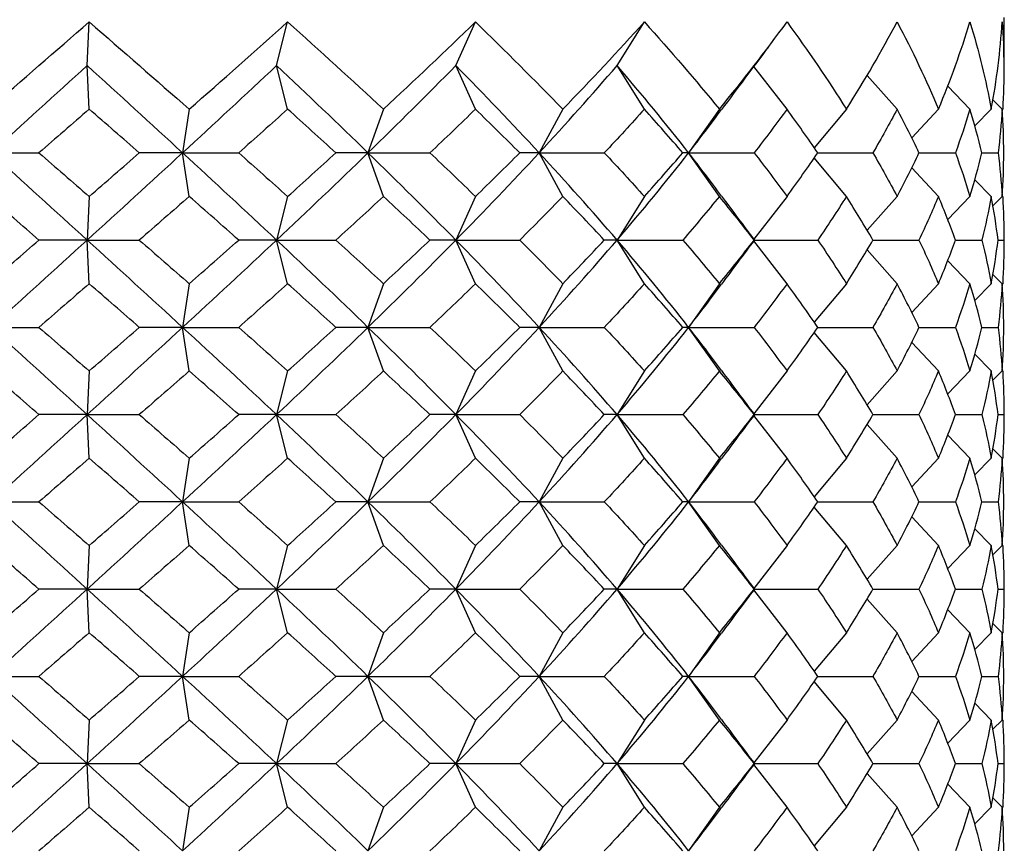
# Model space of a CAD drawing. Units: inches. Extents: x 0 to 653, y 0 to 462.
# Drawn here: x 182 to 187, y 203 to 208 of the extents above; entities that cross this region are included whole.
import ezdxf

# ---------------------------------------------------------------- set-up
doc = ezdxf.new("R2010")
doc.units = ezdxf.units.IN
doc.header["$MEASUREMENT"] = 0
doc.layers.add('Spigoli visibili(ISO)', color=7, linetype='Continuous', lineweight=50, true_color=0x262659)

msp = doc.modelspace()

# ---------------------------------------------------------------- linework, layer by layer
at = {"layer": 'Spigoli visibili(ISO)', "color": 7, "linetype": 'Continuous', "lineweight": 25}
for p, q in [((182.1557, 207.9531), (182.1677, 208.2031)), ((183.2405, 207.9531), (183.3041, 208.2031)), ((184.2669, 207.9531), (184.3794, 208.2031)), ((185.1901, 207.9531), (185.3466, 208.2031)), ((187.4046, 208.229), (187.4046, 207.9315)), ((182.1677, 207.7031), (182.1557, 207.9531)), ((183.3041, 207.7031), (183.2405, 207.9531)), ((184.3794, 207.7031), (184.2669, 207.9531)), ((185.3466, 207.7031), (185.1901, 207.9531)), ((186.1633, 207.7031), (185.9732, 207.9486)), ((186.7938, 207.7031), (186.622, 207.8964)), ((187.2107, 207.7031), (187.0835, 207.835)), ((187.3957, 207.7031), (187.3425, 207.7564)), ((182.7405, 207.7031), (182.7025, 207.4531)), ((183.8524, 207.7031), (183.7639, 207.4531)), ((184.8793, 207.7031), (184.7441, 207.4531)), ((185.7761, 207.7031), (185.6001, 207.4531)), ((186.5037, 207.7031), (186.3194, 207.4826)), ((187.0304, 207.7031), (186.8775, 207.5391)), ((187.333, 207.7031), (187.2387, 207.6075)), ((187.3983, 207.7031), (187.3959, 207.7007)), ((181.6062, 207.4531), (181.8798, 207.4531)), ((182.7025, 207.4531), (182.4548, 207.4531)), ((182.7025, 207.4531), (183.0238, 207.4531)), ((182.7405, 207.2031), (182.7025, 207.4531)), ((183.7639, 207.4531), (183.5806, 207.4531)), ((183.8524, 207.2031), (183.7639, 207.4531)), ((183.7639, 207.4531), (184.119, 207.4531)), ((184.7441, 207.4531), (184.6331, 207.4531)), ((184.7441, 207.4531), (185.1173, 207.4531)), ((184.8793, 207.2031), (184.7441, 207.4531)), ((185.6001, 207.4531), (185.5664, 207.4531)), ((185.7761, 207.2031), (185.6001, 207.4531)), ((185.6001, 207.4531), (185.9753, 207.4531)), ((186.5037, 207.2031), (186.3194, 207.4236)), ((186.3396, 207.4531), (186.6553, 207.4531)), ((186.919, 207.4531), (187.1277, 207.4531)), ((187.2792, 207.4531), (187.3719, 207.4531)), ((187.0304, 207.2031), (186.8775, 207.3672)), ((187.333, 207.2031), (187.2387, 207.2987)), ((182.1677, 207.2031), (182.1557, 206.9531)), ((183.3041, 207.2031), (183.2405, 206.9531)), ((184.3794, 207.2031), (184.2669, 206.9531)), ((185.3466, 207.2031), (185.1901, 206.9531)), ((186.1633, 207.2031), (185.9732, 206.9576)), ((186.7938, 207.2031), (186.622, 207.0098)), ((187.2107, 207.2031), (187.0835, 207.0712)), ((187.3957, 207.2031), (187.3425, 207.1498)), ((187.3983, 207.2031), (187.3959, 207.2056)), ((187.4046, 206.9747), (187.4046, 206.9315)), ((182.1557, 206.9531), (181.8798, 206.9531)), ((182.1677, 206.7031), (182.1557, 206.9531)), ((182.1557, 206.9531), (182.4548, 206.9531)), ((183.2405, 206.9531), (183.0238, 206.9531)), ((183.2405, 206.9531), (183.5806, 206.9531)), ((183.3041, 206.7031), (183.2405, 206.9531)), ((184.2669, 206.9531), (184.119, 206.9531)), ((184.3794, 206.7031), (184.2669, 206.9531)), ((184.2669, 206.9531), (184.6331, 206.9531)), ((185.1901, 206.9531), (185.1173, 206.9531)), ((185.1901, 206.9531), (185.5664, 206.9531)), ((185.3466, 206.7031), (185.1901, 206.9531)), ((186.1633, 206.7031), (185.9732, 206.9486)), ((185.9766, 206.9531), (185.9753, 206.9531)), ((185.9766, 206.9531), (186.3396, 206.9531)), ((186.6553, 206.9531), (186.919, 206.9531)), ((187.1277, 206.9531), (187.2792, 206.9531)), ((187.3719, 206.9531), (187.4046, 206.9531)), ((186.7938, 206.7031), (186.622, 206.8964)), ((187.2107, 206.7031), (187.0835, 206.835)), ((187.3957, 206.7031), (187.3425, 206.7564)), ((182.7405, 206.7031), (182.7025, 206.4531)), ((183.8524, 206.7031), (183.7639, 206.4531)), ((184.8793, 206.7031), (184.7441, 206.4531)), ((185.7761, 206.7031), (185.6001, 206.4531)), ((186.5037, 206.7031), (186.3194, 206.4826)), ((187.0304, 206.7031), (186.8775, 206.5391)), ((187.333, 206.7031), (187.2387, 206.6075)), ((187.3983, 206.7031), (187.3959, 206.7007)), ((181.6062, 206.4531), (181.8798, 206.4531)), ((182.7025, 206.4531), (182.4548, 206.4531)), ((182.7405, 206.2031), (182.7025, 206.4531)), ((182.7025, 206.4531), (183.0238, 206.4531)), ((183.7639, 206.4531), (183.5806, 206.4531)), ((183.7639, 206.4531), (184.119, 206.4531)), ((183.8524, 206.2031), (183.7639, 206.4531)), ((184.7441, 206.4531), (184.6331, 206.4531)), ((184.8793, 206.2031), (184.7441, 206.4531)), ((184.7441, 206.4531), (185.1173, 206.4531)), ((185.6001, 206.4531), (185.5664, 206.4531)), ((185.6001, 206.4531), (185.9753, 206.4531)), ((185.7761, 206.2031), (185.6001, 206.4531)), ((186.5037, 206.2031), (186.3194, 206.4236)), ((186.3396, 206.4531), (186.6553, 206.4531)), ((186.919, 206.4531), (187.1277, 206.4531)), ((187.2792, 206.4531), (187.3719, 206.4531)), ((187.0304, 206.2031), (186.8775, 206.3672)), ((187.333, 206.2031), (187.2387, 206.2987)), ((182.1677, 206.2031), (182.1557, 205.9531)), ((183.3041, 206.2031), (183.2405, 205.9531)), ((184.3794, 206.2031), (184.2669, 205.9531)), ((185.3466, 206.2031), (185.1901, 205.9531)), ((186.1633, 206.2031), (185.9732, 205.9576)), ((186.7938, 206.2031), (186.622, 206.0098)), ((187.2107, 206.2031), (187.0835, 206.0712)), ((187.3957, 206.2031), (187.3425, 206.1498)), ((187.3983, 206.2031), (187.3959, 206.2056)), ((182.1557, 205.9531), (181.8798, 205.9531)), ((182.1557, 205.9531), (182.4548, 205.9531)), ((182.1677, 205.7031), (182.1557, 205.9531)), ((183.2405, 205.9531), (183.0238, 205.9531)), ((183.3041, 205.7031), (183.2405, 205.9531)), ((183.2405, 205.9531), (183.5806, 205.9531)), ((184.2669, 205.9531), (184.119, 205.9531)), ((184.2669, 205.9531), (184.6331, 205.9531)), ((184.3794, 205.7031), (184.2669, 205.9531)), ((185.1901, 205.9531), (185.1173, 205.9531)), ((185.3466, 205.7031), (185.1901, 205.9531)), ((185.1901, 205.9531), (185.5664, 205.9531)), ((186.1633, 205.7031), (185.9732, 205.9486)), ((185.9766, 205.9531), (185.9753, 205.9531)), ((185.9766, 205.9531), (186.3396, 205.9531)), ((186.6553, 205.9531), (186.919, 205.9531)), ((187.1277, 205.9531), (187.2792, 205.9531)), ((187.3719, 205.9531), (187.4046, 205.9531)), ((187.4046, 205.9747), (187.4046, 205.9315)), ((186.7938, 205.7031), (186.622, 205.8964)), ((187.2107, 205.7031), (187.0835, 205.835)), ((187.3957, 205.7031), (187.3425, 205.7564)), ((182.7405, 205.7031), (182.7025, 205.4531)), ((183.8524, 205.7031), (183.7639, 205.4531)), ((184.8793, 205.7031), (184.7441, 205.4531)), ((185.7761, 205.7031), (185.6001, 205.4531)), ((186.5037, 205.7031), (186.3194, 205.4826)), ((187.0304, 205.7031), (186.8775, 205.5391)), ((187.333, 205.7031), (187.2387, 205.6075)), ((187.3983, 205.7031), (187.3959, 205.7007)), ((181.6062, 205.4531), (181.8798, 205.4531)), ((182.7025, 205.4531), (182.4548, 205.4531)), ((182.7025, 205.4531), (183.0238, 205.4531)), ((182.7405, 205.2031), (182.7025, 205.4531)), ((183.7639, 205.4531), (183.5806, 205.4531)), ((183.8524, 205.2031), (183.7639, 205.4531)), ((183.7639, 205.4531), (184.119, 205.4531)), ((184.7441, 205.4531), (184.6331, 205.4531)), ((184.7441, 205.4531), (185.1173, 205.4531)), ((184.8793, 205.2031), (184.7441, 205.4531)), ((185.6001, 205.4531), (185.5664, 205.4531)), ((185.7761, 205.2031), (185.6001, 205.4531)), ((185.6001, 205.4531), (185.9753, 205.4531)), ((186.3396, 205.4531), (186.6553, 205.4531)), ((186.919, 205.4531), (187.1277, 205.4531)), ((187.2792, 205.4531), (187.3719, 205.4531)), ((186.5037, 205.2031), (186.3194, 205.4236)), ((187.0304, 205.2031), (186.8775, 205.3672)), ((187.333, 205.2031), (187.2387, 205.2987)), ((182.1677, 205.2031), (182.1557, 204.9531)), ((183.3041, 205.2031), (183.2405, 204.9531)), ((184.3794, 205.2031), (184.2669, 204.9531)), ((185.3466, 205.2031), (185.1901, 204.9531)), ((186.1633, 205.2031), (185.9732, 204.9576)), ((186.7938, 205.2031), (186.622, 205.0098)), ((187.2107, 205.2031), (187.0835, 205.0712)), ((187.3957, 205.2031), (187.3425, 205.1498)), ((187.3983, 205.2031), (187.3959, 205.2056)), ((182.1557, 204.9531), (181.8798, 204.9531)), ((182.1677, 204.7031), (182.1557, 204.9531)), ((182.1557, 204.9531), (182.4548, 204.9531)), ((183.2405, 204.9531), (183.0238, 204.9531)), ((183.2405, 204.9531), (183.5806, 204.9531)), ((183.3041, 204.7031), (183.2405, 204.9531)), ((184.2669, 204.9531), (184.119, 204.9531)), ((184.3794, 204.7031), (184.2669, 204.9531)), ((184.2669, 204.9531), (184.6331, 204.9531)), ((185.1901, 204.9531), (185.1173, 204.9531)), ((185.1901, 204.9531), (185.5664, 204.9531)), ((185.3466, 204.7031), (185.1901, 204.9531)), ((186.1633, 204.7031), (185.9732, 204.9486)), ((185.9766, 204.9531), (185.9753, 204.9531)), ((185.9766, 204.9531), (186.3396, 204.9531)), ((186.6553, 204.9531), (186.919, 204.9531)), ((187.1277, 204.9531), (187.2792, 204.9531)), ((187.3719, 204.9531), (187.4046, 204.9531)), ((187.4046, 204.9747), (187.4046, 204.9315)), ((186.7938, 204.7031), (186.622, 204.8964)), ((187.2107, 204.7031), (187.0835, 204.835)), ((187.3957, 204.7031), (187.3425, 204.7564)), ((182.7405, 204.7031), (182.7025, 204.4531)), ((183.8524, 204.7031), (183.7639, 204.4531)), ((184.8793, 204.7031), (184.7441, 204.4531)), ((185.7761, 204.7031), (185.6001, 204.4531)), ((186.5037, 204.7031), (186.3194, 204.4826)), ((187.0304, 204.7031), (186.8775, 204.5391)), ((187.333, 204.7031), (187.2387, 204.6075)), ((187.3983, 204.7031), (187.3959, 204.7007)), ((181.6062, 204.4531), (181.8798, 204.4531)), ((182.7025, 204.4531), (182.4548, 204.4531)), ((182.7405, 204.2031), (182.7025, 204.4531)), ((182.7025, 204.4531), (183.0238, 204.4531)), ((183.7639, 204.4531), (183.5806, 204.4531)), ((183.7639, 204.4531), (184.119, 204.4531)), ((183.8524, 204.2031), (183.7639, 204.4531)), ((184.7441, 204.4531), (184.6331, 204.4531)), ((184.8793, 204.2031), (184.7441, 204.4531)), ((184.7441, 204.4531), (185.1173, 204.4531)), ((185.6001, 204.4531), (185.5664, 204.4531)), ((185.6001, 204.4531), (185.9753, 204.4531)), ((185.7761, 204.2031), (185.6001, 204.4531)), ((186.3396, 204.4531), (186.6553, 204.4531)), ((186.919, 204.4531), (187.1277, 204.4531)), ((187.2792, 204.4531), (187.3719, 204.4531)), ((186.5037, 204.2031), (186.3194, 204.4236)), ((187.0304, 204.2031), (186.8775, 204.3672)), ((187.333, 204.2031), (187.2387, 204.2987)), ((182.1677, 204.2031), (182.1557, 203.9531)), ((183.3041, 204.2031), (183.2405, 203.9531)), ((184.3794, 204.2031), (184.2669, 203.9531)), ((185.3466, 204.2031), (185.1901, 203.9531)), ((186.1633, 204.2031), (185.9732, 203.9576)), ((186.7938, 204.2031), (186.622, 204.0098)), ((187.2107, 204.2031), (187.0835, 204.0712)), ((187.3957, 204.2031), (187.3425, 204.1498)), ((187.3983, 204.2031), (187.3959, 204.2056)), ((187.4046, 203.9747), (187.4046, 203.9315)), ((182.1557, 203.9531), (181.8798, 203.9531)), ((182.1557, 203.9531), (182.4548, 203.9531)), ((182.1677, 203.7031), (182.1557, 203.9531)), ((183.2405, 203.9531), (183.0238, 203.9531)), ((183.3041, 203.7031), (183.2405, 203.9531)), ((183.2405, 203.9531), (183.5806, 203.9531)), ((184.2669, 203.9531), (184.119, 203.9531)), ((184.2669, 203.9531), (184.6331, 203.9531)), ((184.3794, 203.7031), (184.2669, 203.9531)), ((185.1901, 203.9531), (185.1173, 203.9531)), ((185.3466, 203.7031), (185.1901, 203.9531)), ((185.1901, 203.9531), (185.5664, 203.9531)), ((186.1633, 203.7031), (185.9732, 203.9486)), ((185.9766, 203.9531), (185.9753, 203.9531)), ((185.9766, 203.9531), (186.3396, 203.9531)), ((186.6553, 203.9531), (186.919, 203.9531)), ((187.1277, 203.9531), (187.2792, 203.9531)), ((187.3719, 203.9531), (187.4046, 203.9531)), ((186.7938, 203.7031), (186.622, 203.8964)), ((187.2107, 203.7031), (187.0835, 203.835)), ((187.3957, 203.7031), (187.3425, 203.7564)), ((182.7405, 203.7031), (182.7025, 203.4531)), ((183.8524, 203.7031), (183.7639, 203.4531)), ((184.8793, 203.7031), (184.7441, 203.4531)), ((185.7761, 203.7031), (185.6001, 203.4531)), ((186.5037, 203.7031), (186.3194, 203.4826)), ((187.0304, 203.7031), (186.8775, 203.5391)), ((187.333, 203.7031), (187.2387, 203.6075)), ((187.3983, 203.7031), (187.3959, 203.7007))]:
    msp.add_line(p, q, dxfattribs=at)
for points in [[(181.592, 207.7031), (181.7837, 207.8698), (181.9759, 208.0364), (182.1677, 208.2031)], [(182.1677, 208.2031), (182.3594, 208.0364), (182.5507, 207.8698), (182.7405, 207.7031)], [(182.7405, 207.7031), (182.9302, 207.8698), (183.1185, 208.0364), (183.3041, 208.2031)], [(183.3041, 208.2031), (183.4898, 208.0364), (183.6729, 207.8698), (183.8524, 207.7031)], [(183.8524, 207.7031), (184.032, 207.8698), (184.208, 208.0364), (184.3794, 208.2031)], [(184.3794, 208.2031), (184.5509, 208.0364), (184.7178, 207.8698), (184.8793, 207.7031)], [(184.8793, 207.7031), (185.0408, 207.8698), (185.1968, 208.0364), (185.3466, 208.2031)], [(185.3466, 208.2031), (185.4963, 208.0364), (185.6398, 207.8698), (185.7761, 207.7031)], [(185.7761, 207.7031), (185.9125, 207.8698), (186.0418, 208.0364), (186.1633, 208.2031)], [(186.1633, 208.2031), (186.2848, 208.0364), (186.3985, 207.8698), (186.5037, 207.7031)], [(186.5037, 207.7031), (186.609, 207.8698), (186.7059, 208.0364), (186.7938, 208.2031)], [(186.7938, 208.2031), (186.8818, 208.0364), (186.9608, 207.8698), (187.0304, 207.7031)], [(187.0304, 207.7031), (187.1, 207.8698), (187.1602, 208.0364), (187.2107, 208.2031)], [(187.2107, 208.2031), (187.2613, 208.0364), (187.3021, 207.8698), (187.333, 207.7031)], [(187.333, 207.7031), (187.3639, 207.8698), (187.3848, 208.0364), (187.3957, 208.2031)], [(187.3957, 208.2031), (187.4067, 208.0364), (187.4075, 207.8698), (187.3983, 207.7031)], [(186.0579, 208.0612), (185.9675, 207.9414), (185.8777, 207.8213), (185.7886, 207.7009)], [(181.6062, 207.4531), (181.7892, 207.6198), (181.9727, 207.7864), (182.1557, 207.9531)], [(182.7025, 207.4531), (182.5214, 207.6198), (182.3388, 207.7864), (182.1557, 207.9531)], [(182.7025, 207.4531), (182.8836, 207.6198), (183.0633, 207.7864), (183.2405, 207.9531)], [(183.7639, 207.4531), (183.5925, 207.6198), (183.4177, 207.7864), (183.2405, 207.9531)], [(183.7639, 207.4531), (183.9353, 207.6198), (184.1033, 207.7864), (184.2669, 207.9531)], [(184.7441, 207.4531), (184.5899, 207.6198), (184.4306, 207.7864), (184.2669, 207.9531)], [(184.7441, 207.4531), (184.8982, 207.6198), (185.0472, 207.7864), (185.1901, 207.9531)], [(185.6001, 207.4531), (185.47, 207.6198), (185.333, 207.7864), (185.1901, 207.9531)], [(182.1677, 207.7031), (182.0718, 207.6198), (181.9758, 207.5364), (181.8798, 207.4531)], [(182.4548, 207.4531), (182.3593, 207.5364), (182.2636, 207.6198), (182.1677, 207.7031)], [(183.3041, 207.7031), (183.2113, 207.6198), (183.1178, 207.5364), (183.0238, 207.4531)], [(183.5806, 207.4531), (183.4892, 207.5364), (183.397, 207.6198), (183.3041, 207.7031)], [(184.3794, 207.7031), (184.2937, 207.6198), (184.2068, 207.5364), (184.119, 207.4531)], [(184.6331, 207.4531), (184.5497, 207.5364), (184.4652, 207.6198), (184.3794, 207.7031)], [(185.3466, 207.7031), (185.2717, 207.6198), (185.1952, 207.5364), (185.1173, 207.4531)], [(185.5664, 207.4531), (185.4947, 207.5364), (185.4214, 207.6198), (185.3466, 207.7031)], [(185.6001, 207.4531), (185.6647, 207.5357), (185.7275, 207.6183), (185.7886, 207.7009)], [(186.1633, 207.7031), (186.1025, 207.6198), (186.0398, 207.5364), (185.9753, 207.4531)], [(186.3396, 207.4531), (186.2828, 207.5364), (186.224, 207.6198), (186.1633, 207.7031)], [(186.7938, 207.7031), (186.7499, 207.6198), (186.7037, 207.5364), (186.6553, 207.4531)], [(186.919, 207.4531), (186.8795, 207.5364), (186.8378, 207.6198), (186.7938, 207.7031)], [(187.2107, 207.7031), (187.1855, 207.6198), (187.1578, 207.5364), (187.1277, 207.4531)], [(187.2792, 207.4531), (187.2588, 207.5364), (187.236, 207.6198), (187.2107, 207.7031)], [(187.3957, 207.7031), (187.3903, 207.6198), (187.3823, 207.5364), (187.3719, 207.4531)], [(187.4046, 207.4531), (187.4042, 207.5364), (187.4012, 207.6198), (187.3957, 207.7031)], [(182.1557, 206.9531), (181.9727, 207.1198), (181.7892, 207.2864), (181.6062, 207.4531)], [(181.8798, 207.4531), (181.9758, 207.3698), (182.0718, 207.2864), (182.1677, 207.2031)], [(182.1557, 206.9531), (182.3388, 207.1198), (182.5214, 207.2864), (182.7025, 207.4531)], [(182.1677, 207.2031), (182.2636, 207.2864), (182.3593, 207.3698), (182.4548, 207.4531)], [(183.2405, 206.9531), (183.0633, 207.1198), (182.8836, 207.2864), (182.7025, 207.4531)], [(183.0238, 207.4531), (183.1178, 207.3698), (183.2113, 207.2864), (183.3041, 207.2031)], [(183.2405, 206.9531), (183.4177, 207.1198), (183.5925, 207.2864), (183.7639, 207.4531)], [(183.3041, 207.2031), (183.397, 207.2864), (183.4892, 207.3698), (183.5806, 207.4531)], [(184.2669, 206.9531), (184.1033, 207.1198), (183.9353, 207.2864), (183.7639, 207.4531)], [(184.119, 207.4531), (184.2068, 207.3698), (184.2937, 207.2864), (184.3794, 207.2031)], [(184.2669, 206.9531), (184.4306, 207.1198), (184.5899, 207.2864), (184.7441, 207.4531)], [(184.3794, 207.2031), (184.4652, 207.2864), (184.5497, 207.3698), (184.6331, 207.4531)], [(185.1901, 206.9531), (185.0472, 207.1198), (184.8982, 207.2864), (184.7441, 207.4531)], [(185.1173, 207.4531), (185.1952, 207.3698), (185.2717, 207.2864), (185.3466, 207.2031)], [(185.1901, 206.9531), (185.333, 207.1198), (185.47, 207.2864), (185.6001, 207.4531)], [(185.3466, 207.2031), (185.4214, 207.2864), (185.4947, 207.3698), (185.5664, 207.4531)], [(185.7886, 207.2053), (185.7275, 207.2879), (185.6647, 207.3705), (185.6001, 207.4531)], [(185.9753, 207.4531), (186.0398, 207.3698), (186.1025, 207.2864), (186.1633, 207.2031)], [(186.1633, 207.2031), (186.224, 207.2864), (186.2828, 207.3698), (186.3396, 207.4531)], [(186.6553, 207.4531), (186.7037, 207.3698), (186.7499, 207.2864), (186.7938, 207.2031)], [(186.7938, 207.2031), (186.8378, 207.2864), (186.8795, 207.3698), (186.919, 207.4531)], [(187.1277, 207.4531), (187.1578, 207.3698), (187.1855, 207.2864), (187.2107, 207.2031)], [(187.2107, 207.2031), (187.236, 207.2864), (187.2588, 207.3698), (187.2792, 207.4531)], [(187.3719, 207.4531), (187.3823, 207.3698), (187.3903, 207.2864), (187.3957, 207.2031)], [(187.3957, 207.2031), (187.4012, 207.2864), (187.4042, 207.3698), (187.4046, 207.4531)], [(181.8798, 206.9531), (181.7838, 207.0364), (181.6878, 207.1198), (181.592, 207.2031)], [(182.7405, 207.2031), (182.6456, 207.1198), (182.5503, 207.0364), (182.4548, 206.9531)], [(183.0238, 206.9531), (182.9299, 207.0364), (182.8354, 207.1198), (182.7405, 207.2031)], [(183.8524, 207.2031), (183.7627, 207.1198), (183.672, 207.0364), (183.5806, 206.9531)], [(184.119, 206.9531), (184.0311, 207.0364), (183.9422, 207.1198), (183.8524, 207.2031)], [(184.8793, 207.2031), (184.7985, 207.1198), (184.7164, 207.0364), (184.6331, 206.9531)], [(185.1173, 206.9531), (185.0394, 207.0364), (184.96, 207.1198), (184.8793, 207.2031)], [(185.7761, 207.2031), (185.7079, 207.1198), (185.638, 207.0364), (185.5664, 206.9531)], [(185.9753, 206.9531), (185.9107, 207.0364), (185.8443, 207.1198), (185.7761, 207.2031)], [(185.7886, 207.2053), (185.8509, 207.1211), (185.9136, 207.037), (185.9766, 206.9531)], [(186.5037, 207.2031), (186.4511, 207.1198), (186.3964, 207.0364), (186.3396, 206.9531)], [(186.6553, 206.9531), (186.6069, 207.0364), (186.5564, 207.1198), (186.5037, 207.2031)], [(187.0304, 207.2031), (186.9956, 207.1198), (186.9584, 207.0364), (186.919, 206.9531)], [(187.1277, 206.9531), (187.0976, 207.0364), (187.0652, 207.1198), (187.0304, 207.2031)], [(187.333, 207.2031), (187.3175, 207.1198), (187.2996, 207.0364), (187.2792, 206.9531)], [(187.3719, 206.9531), (187.3614, 207.0364), (187.3484, 207.1198), (187.333, 207.2031)], [(187.3983, 207.2031), (187.4029, 207.1198), (187.405, 207.0364), (187.4046, 206.9531)], [(181.592, 206.7031), (181.6878, 206.7864), (181.7838, 206.8698), (181.8798, 206.9531)], [(181.6062, 206.4531), (181.7892, 206.6198), (181.9727, 206.7864), (182.1557, 206.9531)], [(182.7025, 206.4531), (182.5214, 206.6198), (182.3388, 206.7864), (182.1557, 206.9531)], [(182.4548, 206.9531), (182.5503, 206.8698), (182.6456, 206.7864), (182.7405, 206.7031)], [(182.7025, 206.4531), (182.8836, 206.6198), (183.0633, 206.7864), (183.2405, 206.9531)], [(182.7405, 206.7031), (182.8354, 206.7864), (182.9299, 206.8698), (183.0238, 206.9531)], [(183.7639, 206.4531), (183.5925, 206.6198), (183.4177, 206.7864), (183.2405, 206.9531)], [(183.5806, 206.9531), (183.672, 206.8698), (183.7627, 206.7864), (183.8524, 206.7031)], [(183.7639, 206.4531), (183.9353, 206.6198), (184.1033, 206.7864), (184.2669, 206.9531)], [(183.8524, 206.7031), (183.9422, 206.7864), (184.0311, 206.8698), (184.119, 206.9531)], [(184.7441, 206.4531), (184.5899, 206.6198), (184.4306, 206.7864), (184.2669, 206.9531)], [(184.6331, 206.9531), (184.7164, 206.8698), (184.7985, 206.7864), (184.8793, 206.7031)], [(184.7441, 206.4531), (184.8982, 206.6198), (185.0472, 206.7864), (185.1901, 206.9531)], [(184.8793, 206.7031), (184.96, 206.7864), (185.0394, 206.8698), (185.1173, 206.9531)], [(185.6001, 206.4531), (185.47, 206.6198), (185.333, 206.7864), (185.1901, 206.9531)], [(185.5664, 206.9531), (185.638, 206.8698), (185.7079, 206.7864), (185.7761, 206.7031)], [(185.7761, 206.7031), (185.8443, 206.7864), (185.9107, 206.8698), (185.9753, 206.9531)], [(185.9766, 206.9531), (185.9136, 206.8692), (185.8509, 206.7851), (185.7886, 206.7009)], [(186.3396, 206.9531), (186.3964, 206.8698), (186.4511, 206.7864), (186.5037, 206.7031)], [(186.5037, 206.7031), (186.5564, 206.7864), (186.6069, 206.8698), (186.6553, 206.9531)], [(186.919, 206.9531), (186.9584, 206.8698), (186.9956, 206.7864), (187.0304, 206.7031)], [(187.0304, 206.7031), (187.0652, 206.7864), (187.0976, 206.8698), (187.1277, 206.9531)], [(187.2792, 206.9531), (187.2996, 206.8698), (187.3175, 206.7864), (187.333, 206.7031)], [(187.333, 206.7031), (187.3484, 206.7864), (187.3614, 206.8698), (187.3719, 206.9531)], [(187.4046, 206.9531), (187.405, 206.8698), (187.4029, 206.7864), (187.3983, 206.7031)], [(182.1677, 206.7031), (182.0718, 206.6198), (181.9758, 206.5364), (181.8798, 206.4531)], [(182.4548, 206.4531), (182.3593, 206.5364), (182.2636, 206.6198), (182.1677, 206.7031)], [(183.3041, 206.7031), (183.2113, 206.6198), (183.1178, 206.5364), (183.0238, 206.4531)], [(183.5806, 206.4531), (183.4892, 206.5364), (183.397, 206.6198), (183.3041, 206.7031)], [(184.3794, 206.7031), (184.2937, 206.6198), (184.2068, 206.5364), (184.119, 206.4531)], [(184.6331, 206.4531), (184.5497, 206.5364), (184.4652, 206.6198), (184.3794, 206.7031)], [(185.3466, 206.7031), (185.2717, 206.6198), (185.1952, 206.5364), (185.1173, 206.4531)], [(185.5664, 206.4531), (185.4947, 206.5364), (185.4214, 206.6198), (185.3466, 206.7031)], [(185.6001, 206.4531), (185.6647, 206.5357), (185.7275, 206.6183), (185.7886, 206.7009)], [(186.1633, 206.7031), (186.1025, 206.6198), (186.0398, 206.5364), (185.9753, 206.4531)], [(186.3396, 206.4531), (186.2828, 206.5364), (186.224, 206.6198), (186.1633, 206.7031)], [(186.7938, 206.7031), (186.7499, 206.6198), (186.7037, 206.5364), (186.6553, 206.4531)], [(186.919, 206.4531), (186.8795, 206.5364), (186.8378, 206.6198), (186.7938, 206.7031)], [(187.2107, 206.7031), (187.1855, 206.6198), (187.1578, 206.5364), (187.1277, 206.4531)], [(187.2792, 206.4531), (187.2588, 206.5364), (187.236, 206.6198), (187.2107, 206.7031)], [(187.3957, 206.7031), (187.3903, 206.6198), (187.3823, 206.5364), (187.3719, 206.4531)], [(187.4046, 206.4531), (187.4042, 206.5364), (187.4012, 206.6198), (187.3957, 206.7031)], [(182.1557, 205.9531), (181.9727, 206.1198), (181.7892, 206.2864), (181.6062, 206.4531)], [(181.8798, 206.4531), (181.9758, 206.3698), (182.0718, 206.2864), (182.1677, 206.2031)], [(182.1557, 205.9531), (182.3388, 206.1198), (182.5214, 206.2864), (182.7025, 206.4531)], [(182.1677, 206.2031), (182.2636, 206.2864), (182.3593, 206.3698), (182.4548, 206.4531)], [(183.2405, 205.9531), (183.0633, 206.1198), (182.8836, 206.2864), (182.7025, 206.4531)], [(183.0238, 206.4531), (183.1178, 206.3698), (183.2113, 206.2864), (183.3041, 206.2031)], [(183.2405, 205.9531), (183.4177, 206.1198), (183.5925, 206.2864), (183.7639, 206.4531)], [(183.3041, 206.2031), (183.397, 206.2864), (183.4892, 206.3698), (183.5806, 206.4531)], [(184.2669, 205.9531), (184.1033, 206.1198), (183.9353, 206.2864), (183.7639, 206.4531)], [(184.119, 206.4531), (184.2068, 206.3698), (184.2937, 206.2864), (184.3794, 206.2031)], [(184.2669, 205.9531), (184.4306, 206.1198), (184.5899, 206.2864), (184.7441, 206.4531)], [(184.3794, 206.2031), (184.4652, 206.2864), (184.5497, 206.3698), (184.6331, 206.4531)], [(185.1901, 205.9531), (185.0472, 206.1198), (184.8982, 206.2864), (184.7441, 206.4531)], [(185.1173, 206.4531), (185.1952, 206.3698), (185.2717, 206.2864), (185.3466, 206.2031)], [(185.1901, 205.9531), (185.333, 206.1198), (185.47, 206.2864), (185.6001, 206.4531)], [(185.3466, 206.2031), (185.4214, 206.2864), (185.4947, 206.3698), (185.5664, 206.4531)], [(185.7886, 206.2053), (185.7275, 206.2879), (185.6647, 206.3705), (185.6001, 206.4531)], [(185.9753, 206.4531), (186.0398, 206.3698), (186.1025, 206.2864), (186.1633, 206.2031)], [(186.1633, 206.2031), (186.224, 206.2864), (186.2828, 206.3698), (186.3396, 206.4531)], [(186.6553, 206.4531), (186.7037, 206.3698), (186.7499, 206.2864), (186.7938, 206.2031)], [(186.7938, 206.2031), (186.8378, 206.2864), (186.8795, 206.3698), (186.919, 206.4531)], [(187.1277, 206.4531), (187.1578, 206.3698), (187.1855, 206.2864), (187.2107, 206.2031)], [(187.2107, 206.2031), (187.236, 206.2864), (187.2588, 206.3698), (187.2792, 206.4531)], [(187.3719, 206.4531), (187.3823, 206.3698), (187.3903, 206.2864), (187.3957, 206.2031)], [(187.3957, 206.2031), (187.4012, 206.2864), (187.4042, 206.3698), (187.4046, 206.4531)], [(181.8798, 205.9531), (181.7838, 206.0364), (181.6878, 206.1198), (181.592, 206.2031)], [(182.7405, 206.2031), (182.6456, 206.1198), (182.5503, 206.0364), (182.4548, 205.9531)], [(183.0238, 205.9531), (182.9299, 206.0364), (182.8354, 206.1198), (182.7405, 206.2031)], [(183.8524, 206.2031), (183.7627, 206.1198), (183.672, 206.0364), (183.5806, 205.9531)], [(184.119, 205.9531), (184.0311, 206.0364), (183.9422, 206.1198), (183.8524, 206.2031)], [(184.8793, 206.2031), (184.7985, 206.1198), (184.7164, 206.0364), (184.6331, 205.9531)], [(185.1173, 205.9531), (185.0394, 206.0364), (184.96, 206.1198), (184.8793, 206.2031)], [(185.7761, 206.2031), (185.7079, 206.1198), (185.638, 206.0364), (185.5664, 205.9531)], [(185.9753, 205.9531), (185.9107, 206.0364), (185.8443, 206.1198), (185.7761, 206.2031)], [(185.7886, 206.2053), (185.8509, 206.1211), (185.9136, 206.037), (185.9766, 205.9531)], [(186.5037, 206.2031), (186.4511, 206.1198), (186.3964, 206.0364), (186.3396, 205.9531)], [(186.6553, 205.9531), (186.6069, 206.0364), (186.5564, 206.1198), (186.5037, 206.2031)], [(187.0304, 206.2031), (186.9956, 206.1198), (186.9584, 206.0364), (186.919, 205.9531)], [(187.1277, 205.9531), (187.0976, 206.0364), (187.0652, 206.1198), (187.0304, 206.2031)], [(187.333, 206.2031), (187.3175, 206.1198), (187.2996, 206.0364), (187.2792, 205.9531)], [(187.3719, 205.9531), (187.3614, 206.0364), (187.3484, 206.1198), (187.333, 206.2031)], [(187.3983, 206.2031), (187.4029, 206.1198), (187.405, 206.0364), (187.4046, 205.9531)], [(181.592, 205.7031), (181.6878, 205.7864), (181.7838, 205.8698), (181.8798, 205.9531)], [(181.6062, 205.4531), (181.7892, 205.6198), (181.9727, 205.7864), (182.1557, 205.9531)], [(182.7025, 205.4531), (182.5214, 205.6198), (182.3388, 205.7864), (182.1557, 205.9531)], [(182.4548, 205.9531), (182.5503, 205.8698), (182.6456, 205.7864), (182.7405, 205.7031)], [(182.7025, 205.4531), (182.8836, 205.6198), (183.0633, 205.7864), (183.2405, 205.9531)], [(182.7405, 205.7031), (182.8354, 205.7864), (182.9299, 205.8698), (183.0238, 205.9531)], [(183.7639, 205.4531), (183.5925, 205.6198), (183.4177, 205.7864), (183.2405, 205.9531)], [(183.5806, 205.9531), (183.672, 205.8698), (183.7627, 205.7864), (183.8524, 205.7031)], [(183.7639, 205.4531), (183.9353, 205.6198), (184.1033, 205.7864), (184.2669, 205.9531)], [(183.8524, 205.7031), (183.9422, 205.7864), (184.0311, 205.8698), (184.119, 205.9531)], [(184.7441, 205.4531), (184.5899, 205.6198), (184.4306, 205.7864), (184.2669, 205.9531)], [(184.6331, 205.9531), (184.7164, 205.8698), (184.7985, 205.7864), (184.8793, 205.7031)], [(184.7441, 205.4531), (184.8982, 205.6198), (185.0472, 205.7864), (185.1901, 205.9531)], [(184.8793, 205.7031), (184.96, 205.7864), (185.0394, 205.8698), (185.1173, 205.9531)], [(185.6001, 205.4531), (185.47, 205.6198), (185.333, 205.7864), (185.1901, 205.9531)], [(185.5664, 205.9531), (185.638, 205.8698), (185.7079, 205.7864), (185.7761, 205.7031)], [(185.7761, 205.7031), (185.8443, 205.7864), (185.9107, 205.8698), (185.9753, 205.9531)], [(185.9766, 205.9531), (185.9136, 205.8692), (185.8509, 205.7851), (185.7886, 205.7009)], [(186.3396, 205.9531), (186.3964, 205.8698), (186.4511, 205.7864), (186.5037, 205.7031)], [(186.5037, 205.7031), (186.5564, 205.7864), (186.6069, 205.8698), (186.6553, 205.9531)], [(186.919, 205.9531), (186.9584, 205.8698), (186.9956, 205.7864), (187.0304, 205.7031)], [(187.0304, 205.7031), (187.0652, 205.7864), (187.0976, 205.8698), (187.1277, 205.9531)], [(187.2792, 205.9531), (187.2996, 205.8698), (187.3175, 205.7864), (187.333, 205.7031)], [(187.333, 205.7031), (187.3484, 205.7864), (187.3614, 205.8698), (187.3719, 205.9531)], [(187.4046, 205.9531), (187.405, 205.8698), (187.4029, 205.7864), (187.3983, 205.7031)], [(182.1677, 205.7031), (182.0718, 205.6198), (181.9758, 205.5364), (181.8798, 205.4531)], [(182.4548, 205.4531), (182.3593, 205.5364), (182.2636, 205.6198), (182.1677, 205.7031)], [(183.3041, 205.7031), (183.2113, 205.6198), (183.1178, 205.5364), (183.0238, 205.4531)], [(183.5806, 205.4531), (183.4892, 205.5364), (183.397, 205.6198), (183.3041, 205.7031)], [(184.3794, 205.7031), (184.2937, 205.6198), (184.2068, 205.5364), (184.119, 205.4531)], [(184.6331, 205.4531), (184.5497, 205.5364), (184.4652, 205.6198), (184.3794, 205.7031)], [(185.3466, 205.7031), (185.2717, 205.6198), (185.1952, 205.5364), (185.1173, 205.4531)], [(185.5664, 205.4531), (185.4947, 205.5364), (185.4214, 205.6198), (185.3466, 205.7031)], [(185.6001, 205.4531), (185.6647, 205.5357), (185.7275, 205.6183), (185.7886, 205.7009)], [(186.1633, 205.7031), (186.1025, 205.6198), (186.0398, 205.5364), (185.9753, 205.4531)], [(186.3396, 205.4531), (186.2828, 205.5364), (186.224, 205.6198), (186.1633, 205.7031)], [(186.7938, 205.7031), (186.7499, 205.6198), (186.7037, 205.5364), (186.6553, 205.4531)], [(186.919, 205.4531), (186.8795, 205.5364), (186.8378, 205.6198), (186.7938, 205.7031)], [(187.2107, 205.7031), (187.1855, 205.6198), (187.1578, 205.5364), (187.1277, 205.4531)], [(187.2792, 205.4531), (187.2588, 205.5364), (187.236, 205.6198), (187.2107, 205.7031)], [(187.3957, 205.7031), (187.3903, 205.6198), (187.3823, 205.5364), (187.3719, 205.4531)], [(187.4046, 205.4531), (187.4042, 205.5364), (187.4012, 205.6198), (187.3957, 205.7031)], [(182.1557, 204.9531), (181.9727, 205.1198), (181.7892, 205.2864), (181.6062, 205.4531)], [(181.8798, 205.4531), (181.9758, 205.3698), (182.0718, 205.2864), (182.1677, 205.2031)], [(182.1557, 204.9531), (182.3388, 205.1198), (182.5214, 205.2864), (182.7025, 205.4531)], [(182.1677, 205.2031), (182.2636, 205.2864), (182.3593, 205.3698), (182.4548, 205.4531)], [(183.2405, 204.9531), (183.0633, 205.1198), (182.8836, 205.2864), (182.7025, 205.4531)], [(183.0238, 205.4531), (183.1178, 205.3698), (183.2113, 205.2864), (183.3041, 205.2031)], [(183.2405, 204.9531), (183.4177, 205.1198), (183.5925, 205.2864), (183.7639, 205.4531)], [(183.3041, 205.2031), (183.397, 205.2864), (183.4892, 205.3698), (183.5806, 205.4531)], [(184.2669, 204.9531), (184.1033, 205.1198), (183.9353, 205.2864), (183.7639, 205.4531)], [(184.119, 205.4531), (184.2068, 205.3698), (184.2937, 205.2864), (184.3794, 205.2031)], [(184.2669, 204.9531), (184.4306, 205.1198), (184.5899, 205.2864), (184.7441, 205.4531)], [(184.3794, 205.2031), (184.4652, 205.2864), (184.5497, 205.3698), (184.6331, 205.4531)], [(185.1901, 204.9531), (185.0472, 205.1198), (184.8982, 205.2864), (184.7441, 205.4531)], [(185.1173, 205.4531), (185.1952, 205.3698), (185.2717, 205.2864), (185.3466, 205.2031)], [(185.1901, 204.9531), (185.333, 205.1198), (185.47, 205.2864), (185.6001, 205.4531)], [(185.3466, 205.2031), (185.4214, 205.2864), (185.4947, 205.3698), (185.5664, 205.4531)], [(185.7886, 205.2053), (185.7275, 205.2879), (185.6647, 205.3705), (185.6001, 205.4531)], [(185.9753, 205.4531), (186.0398, 205.3698), (186.1025, 205.2864), (186.1633, 205.2031)], [(186.1633, 205.2031), (186.224, 205.2864), (186.2828, 205.3698), (186.3396, 205.4531)], [(186.6553, 205.4531), (186.7037, 205.3698), (186.7499, 205.2864), (186.7938, 205.2031)], [(186.7938, 205.2031), (186.8378, 205.2864), (186.8795, 205.3698), (186.919, 205.4531)], [(187.1277, 205.4531), (187.1578, 205.3698), (187.1855, 205.2864), (187.2107, 205.2031)], [(187.2107, 205.2031), (187.236, 205.2864), (187.2588, 205.3698), (187.2792, 205.4531)], [(187.3719, 205.4531), (187.3823, 205.3698), (187.3903, 205.2864), (187.3957, 205.2031)], [(187.3957, 205.2031), (187.4012, 205.2864), (187.4042, 205.3698), (187.4046, 205.4531)], [(181.8798, 204.9531), (181.7838, 205.0364), (181.6878, 205.1198), (181.592, 205.2031)], [(182.7405, 205.2031), (182.6456, 205.1198), (182.5503, 205.0364), (182.4548, 204.9531)], [(183.0238, 204.9531), (182.9299, 205.0364), (182.8354, 205.1198), (182.7405, 205.2031)], [(183.8524, 205.2031), (183.7627, 205.1198), (183.672, 205.0364), (183.5806, 204.9531)], [(184.119, 204.9531), (184.0311, 205.0364), (183.9422, 205.1198), (183.8524, 205.2031)], [(184.8793, 205.2031), (184.7985, 205.1198), (184.7164, 205.0364), (184.6331, 204.9531)], [(185.1173, 204.9531), (185.0394, 205.0364), (184.96, 205.1198), (184.8793, 205.2031)], [(185.7761, 205.2031), (185.7079, 205.1198), (185.638, 205.0364), (185.5664, 204.9531)], [(185.9753, 204.9531), (185.9107, 205.0364), (185.8443, 205.1198), (185.7761, 205.2031)], [(185.7886, 205.2053), (185.8509, 205.1211), (185.9136, 205.037), (185.9766, 204.9531)], [(186.5037, 205.2031), (186.4511, 205.1198), (186.3964, 205.0364), (186.3396, 204.9531)], [(186.6553, 204.9531), (186.6069, 205.0364), (186.5564, 205.1198), (186.5037, 205.2031)], [(187.0304, 205.2031), (186.9956, 205.1198), (186.9584, 205.0364), (186.919, 204.9531)], [(187.1277, 204.9531), (187.0976, 205.0364), (187.0652, 205.1198), (187.0304, 205.2031)], [(187.333, 205.2031), (187.3175, 205.1198), (187.2996, 205.0364), (187.2792, 204.9531)], [(187.3719, 204.9531), (187.3614, 205.0364), (187.3484, 205.1198), (187.333, 205.2031)], [(187.3983, 205.2031), (187.4029, 205.1198), (187.405, 205.0364), (187.4046, 204.9531)], [(181.592, 204.7031), (181.6878, 204.7864), (181.7838, 204.8698), (181.8798, 204.9531)], [(181.6062, 204.4531), (181.7892, 204.6198), (181.9727, 204.7864), (182.1557, 204.9531)], [(182.7025, 204.4531), (182.5214, 204.6198), (182.3388, 204.7864), (182.1557, 204.9531)], [(182.4548, 204.9531), (182.5503, 204.8698), (182.6456, 204.7864), (182.7405, 204.7031)], [(182.7025, 204.4531), (182.8836, 204.6198), (183.0633, 204.7864), (183.2405, 204.9531)], [(182.7405, 204.7031), (182.8354, 204.7864), (182.9299, 204.8698), (183.0238, 204.9531)], [(183.7639, 204.4531), (183.5925, 204.6198), (183.4177, 204.7864), (183.2405, 204.9531)], [(183.5806, 204.9531), (183.672, 204.8698), (183.7627, 204.7864), (183.8524, 204.7031)], [(183.7639, 204.4531), (183.9353, 204.6198), (184.1033, 204.7864), (184.2669, 204.9531)], [(183.8524, 204.7031), (183.9422, 204.7864), (184.0311, 204.8698), (184.119, 204.9531)], [(184.7441, 204.4531), (184.5899, 204.6198), (184.4306, 204.7864), (184.2669, 204.9531)], [(184.6331, 204.9531), (184.7164, 204.8698), (184.7985, 204.7864), (184.8793, 204.7031)], [(184.7441, 204.4531), (184.8982, 204.6198), (185.0472, 204.7864), (185.1901, 204.9531)], [(184.8793, 204.7031), (184.96, 204.7864), (185.0394, 204.8698), (185.1173, 204.9531)], [(185.6001, 204.4531), (185.47, 204.6198), (185.333, 204.7864), (185.1901, 204.9531)], [(185.5664, 204.9531), (185.638, 204.8698), (185.7079, 204.7864), (185.7761, 204.7031)], [(185.7761, 204.7031), (185.8443, 204.7864), (185.9107, 204.8698), (185.9753, 204.9531)], [(185.9766, 204.9531), (185.9136, 204.8692), (185.8509, 204.7851), (185.7886, 204.7009)], [(186.3396, 204.9531), (186.3964, 204.8698), (186.4511, 204.7864), (186.5037, 204.7031)], [(186.5037, 204.7031), (186.5564, 204.7864), (186.6069, 204.8698), (186.6553, 204.9531)], [(186.919, 204.9531), (186.9584, 204.8698), (186.9956, 204.7864), (187.0304, 204.7031)], [(187.0304, 204.7031), (187.0652, 204.7864), (187.0976, 204.8698), (187.1277, 204.9531)], [(187.2792, 204.9531), (187.2996, 204.8698), (187.3175, 204.7864), (187.333, 204.7031)], [(187.333, 204.7031), (187.3484, 204.7864), (187.3614, 204.8698), (187.3719, 204.9531)], [(187.4046, 204.9531), (187.405, 204.8698), (187.4029, 204.7864), (187.3983, 204.7031)], [(182.1677, 204.7031), (182.0718, 204.6198), (181.9758, 204.5364), (181.8798, 204.4531)], [(182.4548, 204.4531), (182.3593, 204.5364), (182.2636, 204.6198), (182.1677, 204.7031)], [(183.3041, 204.7031), (183.2113, 204.6198), (183.1178, 204.5364), (183.0238, 204.4531)], [(183.5806, 204.4531), (183.4892, 204.5364), (183.397, 204.6198), (183.3041, 204.7031)], [(184.3794, 204.7031), (184.2937, 204.6198), (184.2068, 204.5364), (184.119, 204.4531)], [(184.6331, 204.4531), (184.5497, 204.5364), (184.4652, 204.6198), (184.3794, 204.7031)], [(185.3466, 204.7031), (185.2717, 204.6198), (185.1952, 204.5364), (185.1173, 204.4531)], [(185.5664, 204.4531), (185.4947, 204.5364), (185.4214, 204.6198), (185.3466, 204.7031)], [(185.6001, 204.4531), (185.6647, 204.5357), (185.7275, 204.6183), (185.7886, 204.7009)], [(186.1633, 204.7031), (186.1025, 204.6198), (186.0398, 204.5364), (185.9753, 204.4531)], [(186.3396, 204.4531), (186.2828, 204.5364), (186.224, 204.6198), (186.1633, 204.7031)], [(186.7938, 204.7031), (186.7499, 204.6198), (186.7037, 204.5364), (186.6553, 204.4531)], [(186.919, 204.4531), (186.8795, 204.5364), (186.8378, 204.6198), (186.7938, 204.7031)], [(187.2107, 204.7031), (187.1855, 204.6198), (187.1578, 204.5364), (187.1277, 204.4531)], [(187.2792, 204.4531), (187.2588, 204.5364), (187.236, 204.6198), (187.2107, 204.7031)], [(187.3957, 204.7031), (187.3903, 204.6198), (187.3823, 204.5364), (187.3719, 204.4531)], [(187.4046, 204.4531), (187.4042, 204.5364), (187.4012, 204.6198), (187.3957, 204.7031)], [(182.1557, 203.9531), (181.9727, 204.1198), (181.7892, 204.2864), (181.6062, 204.4531)], [(181.8798, 204.4531), (181.9758, 204.3698), (182.0718, 204.2864), (182.1677, 204.2031)], [(182.1557, 203.9531), (182.3388, 204.1198), (182.5214, 204.2864), (182.7025, 204.4531)], [(182.1677, 204.2031), (182.2636, 204.2864), (182.3593, 204.3698), (182.4548, 204.4531)], [(183.2405, 203.9531), (183.0633, 204.1198), (182.8836, 204.2864), (182.7025, 204.4531)], [(183.0238, 204.4531), (183.1178, 204.3698), (183.2113, 204.2864), (183.3041, 204.2031)], [(183.2405, 203.9531), (183.4177, 204.1198), (183.5925, 204.2864), (183.7639, 204.4531)], [(183.3041, 204.2031), (183.397, 204.2864), (183.4892, 204.3698), (183.5806, 204.4531)], [(184.2669, 203.9531), (184.1033, 204.1198), (183.9353, 204.2864), (183.7639, 204.4531)], [(184.119, 204.4531), (184.2068, 204.3698), (184.2937, 204.2864), (184.3794, 204.2031)], [(184.2669, 203.9531), (184.4306, 204.1198), (184.5899, 204.2864), (184.7441, 204.4531)], [(184.3794, 204.2031), (184.4652, 204.2864), (184.5497, 204.3698), (184.6331, 204.4531)], [(185.1901, 203.9531), (185.0472, 204.1198), (184.8982, 204.2864), (184.7441, 204.4531)], [(185.1173, 204.4531), (185.1952, 204.3698), (185.2717, 204.2864), (185.3466, 204.2031)], [(185.1901, 203.9531), (185.333, 204.1198), (185.47, 204.2864), (185.6001, 204.4531)], [(185.3466, 204.2031), (185.4214, 204.2864), (185.4947, 204.3698), (185.5664, 204.4531)], [(185.7886, 204.2053), (185.7275, 204.2879), (185.6647, 204.3705), (185.6001, 204.4531)], [(185.9753, 204.4531), (186.0398, 204.3698), (186.1025, 204.2864), (186.1633, 204.2031)], [(186.1633, 204.2031), (186.224, 204.2864), (186.2828, 204.3698), (186.3396, 204.4531)], [(186.6553, 204.4531), (186.7037, 204.3698), (186.7499, 204.2864), (186.7938, 204.2031)], [(186.7938, 204.2031), (186.8378, 204.2864), (186.8795, 204.3698), (186.919, 204.4531)], [(187.1277, 204.4531), (187.1578, 204.3698), (187.1855, 204.2864), (187.2107, 204.2031)], [(187.2107, 204.2031), (187.236, 204.2864), (187.2588, 204.3698), (187.2792, 204.4531)], [(187.3719, 204.4531), (187.3823, 204.3698), (187.3903, 204.2864), (187.3957, 204.2031)], [(187.3957, 204.2031), (187.4012, 204.2864), (187.4042, 204.3698), (187.4046, 204.4531)], [(181.8798, 203.9531), (181.7838, 204.0364), (181.6878, 204.1198), (181.592, 204.2031)], [(182.7405, 204.2031), (182.6456, 204.1198), (182.5503, 204.0364), (182.4548, 203.9531)], [(183.0238, 203.9531), (182.9299, 204.0364), (182.8354, 204.1198), (182.7405, 204.2031)], [(183.8524, 204.2031), (183.7627, 204.1198), (183.672, 204.0364), (183.5806, 203.9531)], [(184.119, 203.9531), (184.0311, 204.0364), (183.9422, 204.1198), (183.8524, 204.2031)], [(184.8793, 204.2031), (184.7985, 204.1198), (184.7164, 204.0364), (184.6331, 203.9531)], [(185.1173, 203.9531), (185.0394, 204.0364), (184.96, 204.1198), (184.8793, 204.2031)], [(185.7761, 204.2031), (185.7079, 204.1198), (185.638, 204.0364), (185.5664, 203.9531)], [(185.9753, 203.9531), (185.9107, 204.0364), (185.8443, 204.1198), (185.7761, 204.2031)], [(185.7886, 204.2053), (185.8509, 204.1211), (185.9136, 204.037), (185.9766, 203.9531)], [(186.5037, 204.2031), (186.4511, 204.1198), (186.3964, 204.0364), (186.3396, 203.9531)], [(186.6553, 203.9531), (186.6069, 204.0364), (186.5564, 204.1198), (186.5037, 204.2031)], [(187.0304, 204.2031), (186.9956, 204.1198), (186.9584, 204.0364), (186.919, 203.9531)], [(187.1277, 203.9531), (187.0976, 204.0364), (187.0652, 204.1198), (187.0304, 204.2031)], [(187.333, 204.2031), (187.3175, 204.1198), (187.2996, 204.0364), (187.2792, 203.9531)], [(187.3719, 203.9531), (187.3614, 204.0364), (187.3484, 204.1198), (187.333, 204.2031)], [(187.3983, 204.2031), (187.4029, 204.1198), (187.405, 204.0364), (187.4046, 203.9531)], [(181.592, 203.7031), (181.6878, 203.7864), (181.7838, 203.8698), (181.8798, 203.9531)], [(181.6062, 203.4531), (181.7892, 203.6198), (181.9727, 203.7864), (182.1557, 203.9531)], [(182.7025, 203.4531), (182.5214, 203.6198), (182.3388, 203.7864), (182.1557, 203.9531)], [(182.4548, 203.9531), (182.5503, 203.8698), (182.6456, 203.7864), (182.7405, 203.7031)], [(182.7025, 203.4531), (182.8836, 203.6198), (183.0633, 203.7864), (183.2405, 203.9531)], [(182.7405, 203.7031), (182.8354, 203.7864), (182.9299, 203.8698), (183.0238, 203.9531)], [(183.7639, 203.4531), (183.5925, 203.6198), (183.4177, 203.7864), (183.2405, 203.9531)], [(183.5806, 203.9531), (183.672, 203.8698), (183.7627, 203.7864), (183.8524, 203.7031)], [(183.7639, 203.4531), (183.9353, 203.6198), (184.1033, 203.7864), (184.2669, 203.9531)], [(183.8524, 203.7031), (183.9422, 203.7864), (184.0311, 203.8698), (184.119, 203.9531)], [(184.7441, 203.4531), (184.5899, 203.6198), (184.4306, 203.7864), (184.2669, 203.9531)], [(184.6331, 203.9531), (184.7164, 203.8698), (184.7985, 203.7864), (184.8793, 203.7031)], [(184.7441, 203.4531), (184.8982, 203.6198), (185.0472, 203.7864), (185.1901, 203.9531)], [(184.8793, 203.7031), (184.96, 203.7864), (185.0394, 203.8698), (185.1173, 203.9531)], [(185.6001, 203.4531), (185.47, 203.6198), (185.333, 203.7864), (185.1901, 203.9531)], [(185.5664, 203.9531), (185.638, 203.8698), (185.7079, 203.7864), (185.7761, 203.7031)], [(185.7761, 203.7031), (185.8443, 203.7864), (185.9107, 203.8698), (185.9753, 203.9531)], [(185.9766, 203.9531), (185.9136, 203.8692), (185.8509, 203.7851), (185.7886, 203.7009)], [(186.3396, 203.9531), (186.3964, 203.8698), (186.4511, 203.7864), (186.5037, 203.7031)], [(186.5037, 203.7031), (186.5564, 203.7864), (186.6069, 203.8698), (186.6553, 203.9531)], [(186.919, 203.9531), (186.9584, 203.8698), (186.9956, 203.7864), (187.0304, 203.7031)], [(187.0304, 203.7031), (187.0652, 203.7864), (187.0976, 203.8698), (187.1277, 203.9531)], [(187.2792, 203.9531), (187.2996, 203.8698), (187.3175, 203.7864), (187.333, 203.7031)], [(187.333, 203.7031), (187.3484, 203.7864), (187.3614, 203.8698), (187.3719, 203.9531)], [(187.4046, 203.9531), (187.405, 203.8698), (187.4029, 203.7864), (187.3983, 203.7031)], [(182.1677, 203.7031), (182.0718, 203.6198), (181.9758, 203.5364), (181.8798, 203.4531)], [(182.4548, 203.4531), (182.3593, 203.5364), (182.2636, 203.6198), (182.1677, 203.7031)], [(183.3041, 203.7031), (183.2113, 203.6198), (183.1178, 203.5364), (183.0238, 203.4531)], [(183.5806, 203.4531), (183.4892, 203.5364), (183.397, 203.6198), (183.3041, 203.7031)], [(184.3794, 203.7031), (184.2937, 203.6198), (184.2068, 203.5364), (184.119, 203.4531)], [(184.6331, 203.4531), (184.5497, 203.5364), (184.4652, 203.6198), (184.3794, 203.7031)], [(185.3466, 203.7031), (185.2717, 203.6198), (185.1952, 203.5364), (185.1173, 203.4531)], [(185.5664, 203.4531), (185.4947, 203.5364), (185.4214, 203.6198), (185.3466, 203.7031)], [(185.6001, 203.4531), (185.6647, 203.5357), (185.7275, 203.6183), (185.7886, 203.7009)], [(186.1633, 203.7031), (186.1025, 203.6198), (186.0398, 203.5364), (185.9753, 203.4531)], [(186.3396, 203.4531), (186.2828, 203.5364), (186.224, 203.6198), (186.1633, 203.7031)], [(186.7938, 203.7031), (186.7499, 203.6198), (186.7037, 203.5364), (186.6553, 203.4531)], [(186.919, 203.4531), (186.8795, 203.5364), (186.8378, 203.6198), (186.7938, 203.7031)], [(187.2107, 203.7031), (187.1855, 203.6198), (187.1578, 203.5364), (187.1277, 203.4531)], [(187.2792, 203.4531), (187.2588, 203.5364), (187.236, 203.6198), (187.2107, 203.7031)], [(187.3957, 203.7031), (187.3903, 203.6198), (187.3823, 203.5364), (187.3719, 203.4531)], [(187.4046, 203.4531), (187.4042, 203.5364), (187.4012, 203.6198), (187.3957, 203.7031)]]:
    msp.add_open_spline(points, degree=3, dxfattribs=at)

doc.saveas('drawing.dxf')
